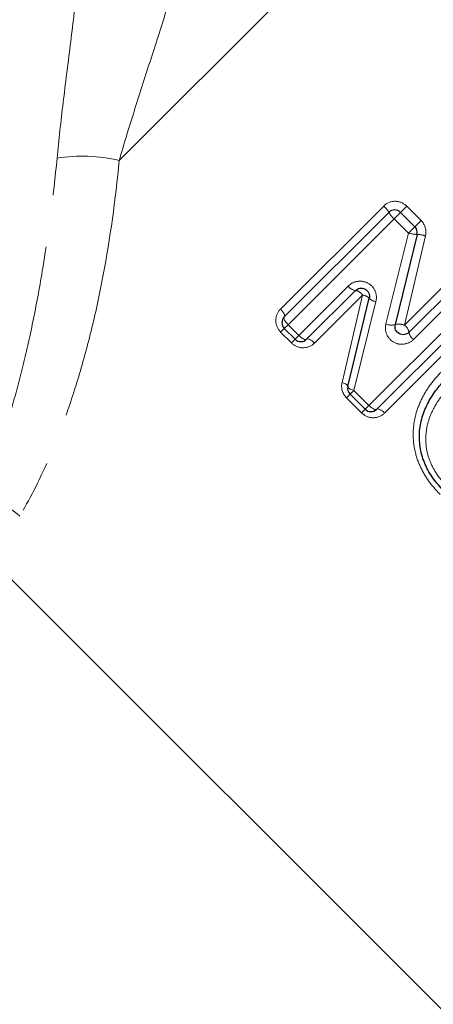
# Model space of a CAD drawing. Units: millimetres. Extents: x 133 to 274, y 91 to 276.
# Drawn here: x 203 to 213, y 193 to 217 of the extents above; entities that cross this region are included whole.
import ezdxf

# ---------------------------------------------------------------- set-up
doc = ezdxf.new("R2010")
doc.units = ezdxf.units.MM
doc.linetypes.add('PHANTOM', pattern=[12.7, 6.35, -1.27, 1.27, -1.27, 1.27, -1.27])

msp = doc.modelspace()

# ---------------------------------------------------------------- linework, layer by layer
at = {"color": 8, "linetype": 'PHANTOM', "lineweight": 18}
for p, q in [((205.629, 213.295), (216.933, 224.6)), ((209.554, 209.676), (212.064, 212.186)), ((212.319, 211.876), (212.474, 212.031)), ((212.474, 212.031), (212.626, 212.183)), ((212.626, 212.183), (212.973, 211.835)), ((212.319, 211.876), (209.739, 209.295)), ((212.666, 211.528), (212.319, 211.876)), ((212.822, 211.683), (212.973, 211.835)), ((212.118, 209.314), (212.666, 211.528)), ((212.666, 211.528), (212.822, 211.683)), ((213.081, 211.46), (212.57, 209.284)), ((212.57, 209.284), (213.768, 210.482)), ((210, 209.034), (211.202, 210.237)), ((214.023, 210.171), (212.791, 208.939)), ((211.55, 210.019), (210.38, 208.849)), ((211.05, 207.889), (211.55, 210.019)), ((211.876, 209.862), (211.339, 207.695)), ((211.704, 207.33), (214.284, 209.91)), ((214.595, 209.655), (212.085, 207.145)), ((209.646, 209.203), (209.557, 209.114)), ((209.819, 208.853), (209.557, 209.114)), ((209.646, 209.203), (209.739, 209.295)), ((209.739, 209.295), (210, 209.034)), ((209.819, 208.853), (209.907, 208.941)), ((210, 209.034), (209.907, 208.941)), ((211.246, 207.602), (211.339, 207.695)), ((211.339, 207.695), (211.704, 207.33)), ((211.158, 207.514), (211.246, 207.602)), ((211.523, 207.149), (211.158, 207.514)), ((211.523, 207.149), (211.611, 207.237)), ((211.611, 207.237), (211.704, 207.33))]:
    msp.add_line(p, q, dxfattribs=at)
at = {"color": 7, "linetype": 'Continuous', "lineweight": 25}
for p, q in [((209.646, 209.485), (212.191, 212.031)), ((212.474, 212.031), (212.822, 211.683)), ((212.875, 211.495), (212.344, 209.3)), ((212.68, 209.111), (213.896, 210.327)), ((211.376, 210.128), (210.19, 208.941)), ((211.193, 207.791), (211.712, 209.939)), ((214.44, 209.783), (211.894, 207.237)), ((209.907, 208.941), (209.646, 209.203)), ((211.611, 207.237), (211.246, 207.602)), ((202.557, 203.537), (221.579, 184.515))]:
    msp.add_line(p, q, dxfattribs=at)
at = {"color": 8, "linetype": 'PHANTOM', "lineweight": 18, "flags": 128}
for points in [[(209.646, 209.485), (209.653, 209.498), (209.654, 209.515), (209.649, 209.537), (209.639, 209.562), (209.624, 209.589), (209.604, 209.618), (209.58, 209.648), (209.554, 209.676)], [(209.739, 209.295), (209.712, 209.324), (209.688, 209.353), (209.668, 209.382), (209.653, 209.41), (209.643, 209.435), (209.638, 209.456), (209.639, 209.473), (209.646, 209.485)], [(210.19, 208.941), (210.177, 208.935), (210.16, 208.934), (210.139, 208.938), (210.114, 208.949), (210.086, 208.964), (210.057, 208.984), (210.028, 209.008), (210, 209.034)], [(210.38, 208.849), (210.352, 208.876), (210.322, 208.9), (210.293, 208.92), (210.266, 208.935), (210.241, 208.945), (210.219, 208.95), (210.202, 208.948), (210.19, 208.941)], [(211.05, 207.889), (211.081, 207.878), (211.111, 207.866), (211.136, 207.854), (211.158, 207.84), (211.175, 207.827), (211.187, 207.814), (211.193, 207.802), (211.193, 207.791)], [(211.193, 207.791), (211.194, 207.78), (211.2, 207.768), (211.212, 207.756), (211.229, 207.743), (211.251, 207.73), (211.277, 207.717), (211.307, 207.706), (211.339, 207.695)], [(211.894, 207.237), (211.882, 207.23), (211.865, 207.229), (211.843, 207.234), (211.818, 207.244), (211.791, 207.26), (211.762, 207.28), (211.733, 207.303), (211.704, 207.33)], [(212.085, 207.145), (212.056, 207.172), (212.027, 207.195), (211.998, 207.215), (211.97, 207.231), (211.945, 207.241), (211.924, 207.245), (211.906, 207.244), (211.894, 207.237)]]:
    msp.add_lwpolyline(points, dxfattribs=at)
at = {"color": 8, "linetype": 'PHANTOM', "lineweight": 18}
for centre, radius, start, end in [((204.73, 209.487), 3.912, 76.7242, 99.0193), ((211.732, 211.784), 0.522, 28.2422, 50.443), ((212.656, 212.283), 0.529, 208.464, 230.3747), ((212.872, 212.149), 0.654, 251.6864, 270.2285), ((212.855, 210.75), 0.745, 72.3046, 88.4511), ((211.414, 210.382), 0.257, 214.3821, 261.4089), ((211.34, 209.875), 0.255, 34.2944, 81.8415), ((211.53, 209.775), 0.244, 42.1069, 85.3579), ((211.899, 210.123), 0.263, 224.5678, 264.9805), ((212.251, 209.614), 0.328, 246.0404, 286.6275), ((212.434, 208.972), 0.339, 66.477, 105.333), ((212.418, 209.065), 0.266, 10.1026, 55.3003), ((212.945, 209.16), 0.269, 190.5187, 235.2099), ((202.099, 203.444), 1.629, 47.0868, 85.0423)]:
    msp.add_arc(centre, radius, start, end, dxfattribs=at)
at = {"color": 7, "linetype": 'Continuous', "lineweight": 25}
for centre, start, end in [((212.333, 211.89), 45, 135), ((212.68, 211.542), 346.4211, 45), ((209.787, 209.344), 135, 225), ((210.048, 209.083), 225, 315), ((211.387, 207.744), 166.431, 225), ((211.753, 207.379), 225, 315)]:
    msp.add_arc(centre, 0.2, start, end, dxfattribs=at)
at = {"color": 8, "linetype": 'PHANTOM', "lineweight": 18}
for points, knots in [([(204.117, 213.351), (204.16, 213.796), (204.211, 214.247), (204.32, 215.164), (204.38, 215.632), (204.498, 216.576), (204.556, 217.046), (204.635, 217.748), (204.66, 217.981), (204.702, 218.437), (204.719, 218.66), (204.73, 218.877)], [0, 0, 0, 0, 0.25, 0.25, 0.5, 0.5, 0.75, 0.75, 0.875, 0.875, 1, 1, 1, 1]), ([(207.092, 218.074), (207.05, 217.893), (206.999, 217.705), (206.889, 217.319), (206.828, 217.12), (206.642, 216.517), (206.511, 216.112), (206.246, 215.293), (206.115, 214.885), (205.863, 214.083), (205.742, 213.687), (205.629, 213.295)], [0, 0, 0, 0, 0.125, 0.125, 0.25, 0.25, 0.5, 0.5, 0.75, 0.75, 1, 1, 1, 1]), ([(202.24, 205.067), (202.393, 205.426), (202.568, 205.876), (202.842, 206.696), (202.935, 206.995), (203.117, 207.63), (203.207, 207.966), (203.381, 208.678), (203.465, 209.053), (203.625, 209.841), (203.701, 210.254), (203.91, 211.522), (204.025, 212.415), (204.117, 213.351)], [0, 0, 0, 0, 0.25, 0.25, 0.375, 0.375, 0.5, 0.5, 0.625, 0.625, 0.75, 0.75, 1, 1, 1, 1]), ([(205.629, 213.295), (205.537, 212.326), (205.408, 211.396), (205.158, 210.067), (205.065, 209.633), (204.864, 208.804), (204.756, 208.409), (204.531, 207.66), (204.413, 207.306), (204.169, 206.639), (204.043, 206.325), (203.67, 205.467), (203.426, 205.003), (203.208, 204.637)], [0, 0, 0, 0, 0.25, 0.25, 0.375, 0.375, 0.5, 0.5, 0.625, 0.625, 0.75, 0.75, 1, 1, 1, 1]), ([(212.626, 212.183), (212.551, 212.257), (212.448, 212.3), (212.241, 212.302), (212.138, 212.26), (212.064, 212.186)], [0, 0, 0, 0, 0.5, 0.5, 1, 1, 1, 1]), ([(211.876, 209.862), (211.897, 209.946), (211.889, 210.038), (211.82, 210.198), (211.757, 210.267), (211.603, 210.35), (211.513, 210.365), (211.342, 210.338), (211.263, 210.298), (211.202, 210.237)], [0, 0, 0, 0, 0.25, 0.25, 0.5, 0.5, 0.75, 0.75, 1, 1, 1, 1]), ([(209.554, 209.676), (209.482, 209.604), (209.44, 209.504), (209.439, 209.298), (209.481, 209.191), (209.557, 209.114)], [0, 0, 0, 0, 0.5, 0.5, 1, 1, 1, 1]), ([(212.118, 209.314), (212.097, 209.23), (212.104, 209.139), (212.173, 208.978), (212.236, 208.909), (212.39, 208.826), (212.48, 208.811), (212.651, 208.838), (212.73, 208.878), (212.791, 208.939)], [0, 0, 0, 0, 0.25, 0.25, 0.5, 0.5, 0.75, 0.75, 1, 1, 1, 1]), ([(209.819, 208.853), (209.896, 208.776), (210.002, 208.734), (210.209, 208.736), (210.308, 208.777), (210.38, 208.849)], [0, 0, 0, 0, 0.5, 0.5, 1, 1, 1, 1]), ([(213.439, 205.162), (213.338, 205.268), (213.24, 205.376), (213.071, 205.615), (212.998, 205.741), (212.883, 206.004), (212.839, 206.143), (212.787, 206.425), (212.777, 206.568), (212.789, 206.848), (212.812, 206.987), (212.886, 207.259), (212.938, 207.389), (213.065, 207.638), (213.142, 207.758), (213.312, 207.983), (213.408, 208.088), (213.507, 208.191)], [0, 0, 0, 0, 0.125, 0.125, 0.25, 0.25, 0.375, 0.375, 0.5, 0.5, 0.625, 0.625, 0.75, 0.75, 0.875, 0.875, 1, 1, 1, 1]), ([(213.732, 207.85), (213.65, 207.764), (213.569, 207.678), (213.424, 207.493), (213.358, 207.396), (213.244, 207.189), (213.195, 207.082), (213.125, 206.858), (213.101, 206.741), (213.084, 206.506), (213.089, 206.388), (213.127, 206.15), (213.162, 206.036), (213.258, 205.815), (213.319, 205.709), (213.46, 205.513), (213.542, 205.423), (213.626, 205.335)], [0, 0, 0, 0, 0.125, 0.125, 0.25, 0.25, 0.375, 0.375, 0.5, 0.5, 0.625, 0.625, 0.75, 0.75, 0.875, 0.875, 1, 1, 1, 1]), ([(211.523, 207.149), (211.6, 207.072), (211.706, 207.03), (211.914, 207.031), (212.013, 207.073), (212.085, 207.145)], [0, 0, 0, 0, 0.5, 0.5, 1, 1, 1, 1])]:
    msp.add_open_spline(points, degree=3, knots=knots, dxfattribs=at)
for points in [[(213.081, 211.46), (213.112, 211.593), (213.07, 211.738), (212.973, 211.835)], [(211.05, 207.889), (211.02, 207.76), (211.059, 207.613), (211.158, 207.514)]]:
    msp.add_open_spline(points, degree=3, dxfattribs=at)
at = {"color": 7, "linetype": 'Continuous', "lineweight": 25}
for points, knots in [([(211.376, 210.128), (211.405, 210.157), (211.442, 210.176), (211.526, 210.19), (211.571, 210.184), (211.65, 210.142), (211.682, 210.107), (211.718, 210.026), (211.722, 209.98), (211.712, 209.939)], [0, 0, 0, 0, 0.25, 0.25, 0.5, 0.5, 0.75, 0.75, 1, 1, 1, 1]), ([(212.68, 209.111), (212.651, 209.082), (212.613, 209.062), (212.53, 209.049), (212.485, 209.055), (212.406, 209.097), (212.373, 209.132), (212.338, 209.213), (212.335, 209.259), (212.344, 209.3)], [0, 0, 0, 0, 0.25, 0.25, 0.5, 0.5, 0.75, 0.75, 1, 1, 1, 1]), ([(213.53, 205.246), (213.438, 205.343), (213.349, 205.441), (213.195, 205.657), (213.128, 205.773), (213.021, 206.015), (212.982, 206.14), (212.936, 206.401), (212.929, 206.531), (212.943, 206.791), (212.967, 206.921), (213.039, 207.169), (213.09, 207.288), (213.212, 207.519), (213.283, 207.626), (213.441, 207.831), (213.529, 207.926), (213.619, 208.02)], [0, 0, 0, 0, 0.125, 0.125, 0.25, 0.25, 0.375, 0.375, 0.5, 0.5, 0.625, 0.625, 0.75, 0.75, 0.875, 0.875, 1, 1, 1, 1])]:
    msp.add_open_spline(points, degree=3, knots=knots, dxfattribs=at)

doc.saveas('drawing.dxf')
